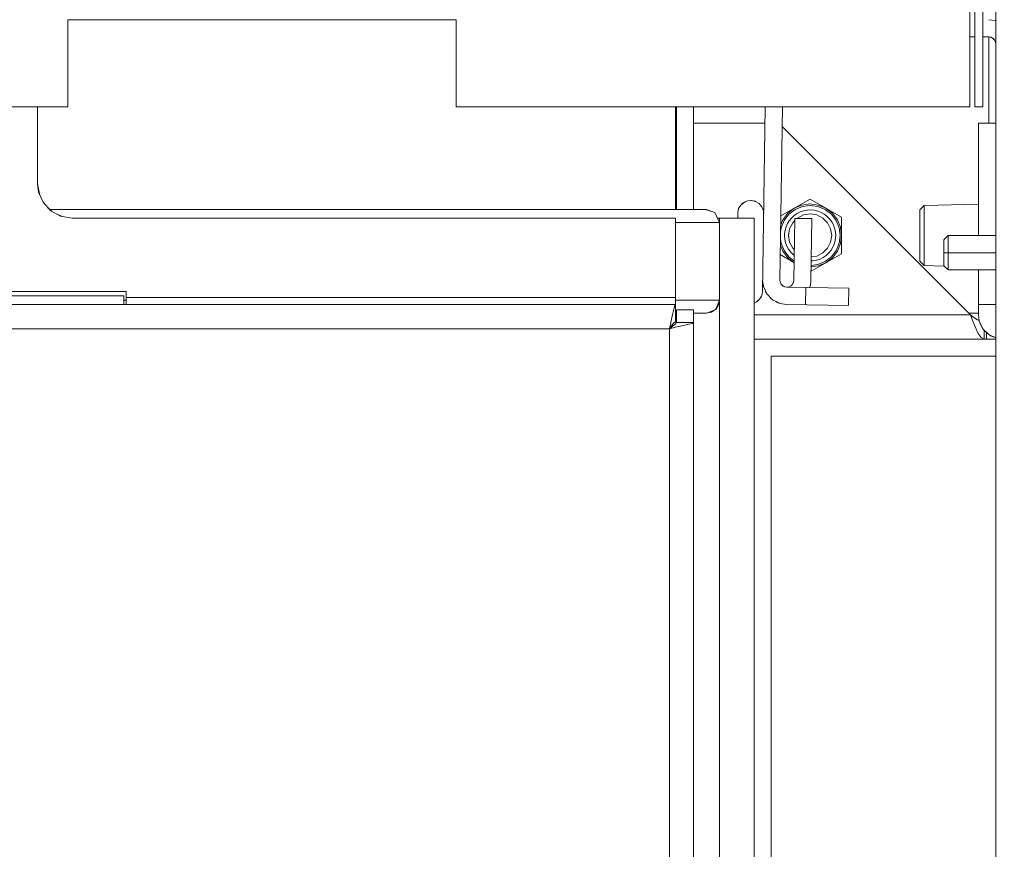
# Model space of a CAD drawing. Units: millimetres. Extents: x -2159 to 2041, y -1366 to 1604.
# Drawn here: x -1597 to -1483, y 176 to 273 of the extents above; entities that cross this region are included whole.
import ezdxf

# ---------------------------------------------------------------- set-up
doc = ezdxf.new("R2010")
doc.units = ezdxf.units.MM
doc.header["$LTSCALE"] = 10
doc.header["$PDMODE"] = 1
doc.header["$PDSIZE"] = -2
doc.layers.get('0').update_dxf_attribs({"lineweight": 18})
doc.layers.add('Geen', color=7, linetype='Continuous', lineweight=9)
doc.layers.add('Maatlijnen', color=7, linetype='Continuous', lineweight=9)
doc.styles.add('Century Gothic', font='Century Gothic')
doc.dimstyles.new('iFiRE', dxfattribs={"dimtxt": 35.401801, "dimasz": 39.997559, "dimexe": 10, "dimexo": 0, "dimgap": 5, "dimtad": 1, "dimdec": 0, "dimtxsty": 'Century Gothic', "dimblk": 'VW_FILLEDARROW', "dimblk1": 'VW_FILLEDARROW', "dimblk2": 'VW_FILLEDARROW', "dimcen": 0, "dimazin": 0, "dimtfac": 1, "dimtdec": 0, "dimtix": 1, "dimtmove": 0, "dimatfit": 0, "dimldrblk": 'VW_FILLEDARROW-1', "dimfxl": 1, "dimfrac": 2, "dimtolj": 1, "dimarcsym": 0})

# ---------------------------------------------------------------- blocks, each defined once
blk = doc.blocks.new('Groep-1')
at = {"layer": 'Geen', "color": 7, "linetype": 'Continuous', "lineweight": 9}
for p, q in [((-1487.03, 262.42), (-1487.03, 342.42)), ((-1486.43, 262.42), (-1486.43, 341.42)), ((-1485.53, 262.42), (-1485.53, 341.42)), ((-1484.03, 320.52), (-1484.03, -596.48)), ((-1546.53, 272.52), (-1591.53, 272.52)), ((-1591.53, 262.42), (-1591.53, 272.52)), ((-1546.53, 272.52), (-1546.53, 262.42)), ((-1484.09, 272.42), (-1484.83, 272.52)), ((-1484.03, 272.39), (-1484.09, 272.42)), ((-1486.43, 270.52), (-1487.03, 270.52)), ((-1484.83, 270.52), (-1485.53, 270.52)), ((-1484.83, 270.52), (-1484.58, 270.48)), ((-1484.83, 270.52), (-1484.83, 260.52)), ((-1484.57, 270.47), (-1484.68, 270.5)), ((-1484.58, 270.48), (-1484.39, 270.39)), ((-1484.37, 270.37), (-1484.47, 270.43)), ((-1484.39, 270.39), (-1484.21, 270.23)), ((-1484.37, 270.37), (-1484.21, 270.23)), ((-1484.27, 270.28), (-1484.19, 270.19)), ((-1484.27, 270.28), (-1484.18, 270.18)), ((-1484.21, 270.23), (-1484.08, 270.01)), ((-1484.13, 270.08), (-1484.08, 269.99)), ((-1484.08, 270.01), (-1484.03, 269.77)), ((-1484.06, 269.88), (-1484.03, 269.72)), ((-1484.03, 269.77), (-1484.03, 269.72)), ((-1591.53, 262.42), (-1796.53, 262.42)), ((-1595.03, 262.42), (-1595.03, 253.52)), ((-1487.03, 262.42), (-1546.53, 262.42)), ((-1521.13, 262.42), (-1521.13, 250.52)), ((-1521.03, 262.42), (-1521.03, 250.52)), ((-1519.03, 262.42), (-1519.03, 250.52)), ((-1511.05, 241.06), (-1510.72, 262.42)), ((-1508.72, 262.42), (-1509.03, 242.33)), ((-1485.53, 262.42), (-1486.43, 262.42)), ((-1521.03, 260.52), (-1521.13, 260.52)), ((-1510.75, 260.52), (-1519.03, 260.52)), ((-1486.95, 238.32), (-1508.76, 260.13)), ((-1484.03, 260.52), (-1486.03, 260.52)), ((-1486.03, 260.52), (-1486.03, 247.5)), ((-1594.83, 252.35), (-1595.03, 253.52)), ((-1594.91, 252.55), (-1595.03, 253.52)), ((-1594.91, 252.55), (-1594.4, 251.36)), ((-1594.58, 251.78), (-1594.26, 251.21)), ((-1593.51, 250.38), (-1594.4, 251.36)), ((-1513.56, 251.05), (-1513.81, 250.65)), ((-1513.56, 251.05), (-1513.69, 250.86)), ((-1513.15, 251.39), (-1513.56, 251.05)), ((-1513.35, 251.25), (-1513.56, 251.05)), ((-1513.15, 251.39), (-1513.35, 251.25)), ((-1512.76, 251.54), (-1513.15, 251.39)), ((-1512.9, 251.5), (-1513.15, 251.39)), ((-1512.76, 251.54), (-1512.9, 251.5)), ((-1512.39, 251.58), (-1512.76, 251.54)), ((-1512.31, 251.58), (-1512.76, 251.54)), ((-1512.31, 251.58), (-1512.39, 251.58)), ((-1511.88, 251.49), (-1512.31, 251.58)), ((-1511.84, 251.47), (-1512.31, 251.58)), ((-1511.84, 251.47), (-1511.88, 251.49)), ((-1511.45, 251.23), (-1511.84, 251.47)), ((-1511.15, 250.89), (-1511.45, 251.23)), ((-1505.53, 251.74), (-1508.92, 249.78)), ((-1506.48, 251.05), (-1507.36, 250.68)), ((-1506.48, 251.05), (-1505.53, 251.17)), ((-1506.43, 250.89), (-1505.53, 251.01)), ((-1505.53, 251.74), (-1501.88, 249.63)), ((-1505.53, 251.17), (-1504.59, 251.05)), ((-1505.53, 251.01), (-1504.63, 250.89)), ((-1503.71, 250.68), (-1504.59, 251.05)), ((-1492.33, 251.01), (-1492.83, 250.48)), ((-1486.03, 251.16), (-1492.33, 251.01)), ((-1492.33, 251.01), (-1492.33, 244.04)), ((-1593.34, 250.29), (-1593.83, 250.73)), ((-1517.59, 250.52), (-1593.6, 250.52)), ((-1592.39, 249.76), (-1593.51, 250.38)), ((-1592.2, 249.73), (-1592.77, 249.97)), ((-1516.58, 250.18), (-1517.59, 250.52)), ((-1517.54, 250.5), (-1517.59, 250.52)), ((-1517.57, 250.52), (-1517.58, 250.52)), ((-1517.54, 250.5), (-1517.57, 250.52)), ((-1517.54, 250.5), (-1517.54, 250.5)), ((-1517.54, 250.5), (-1517.54, 250.5)), ((-1517.09, 250.35), (-1517.54, 250.5)), ((-1517.54, 250.5), (-1517.54, 250.5)), ((-1516.03, 249.02), (-1516.58, 250.18)), ((-1513.91, 250.1), (-1513.92, 249.52)), ((-1513.81, 250.65), (-1513.91, 250.19)), ((-1513.88, 250.39), (-1513.91, 250.19)), ((-1513.91, 250.19), (-1513.91, 250.1)), ((-1513.81, 250.65), (-1513.88, 250.39)), ((-1513.69, 250.86), (-1513.81, 250.65)), ((-1511.11, 250.83), (-1511.15, 250.89)), ((-1510.98, 250.53), (-1511.15, 250.89)), ((-1510.98, 250.53), (-1511.11, 250.83)), ((-1510.94, 250.34), (-1510.98, 250.53)), ((-1510.91, 250.06), (-1510.98, 250.53)), ((-1510.91, 250.06), (-1510.94, 250.34)), ((-1508.69, 249.35), (-1508.11, 250.1)), ((-1508.55, 249.26), (-1508, 249.99)), ((-1507.36, 250.68), (-1508.11, 250.1)), ((-1508, 249.99), (-1507.28, 250.54)), ((-1507.37, 249.84), (-1507.7, 249.54)), ((-1507.03, 250.08), (-1507.37, 249.84)), ((-1507.28, 250.54), (-1506.43, 250.89)), ((-1507.03, 250.08), (-1506.69, 250.25)), ((-1507, 249.54), (-1506.3, 249.9)), ((-1506.28, 250.39), (-1506.69, 250.25)), ((-1506.3, 249.9), (-1505.53, 250.02)), ((-1505.87, 250.46), (-1506.28, 250.39)), ((-1505.45, 250.48), (-1505.87, 250.46)), ((-1504.76, 249.9), (-1505.53, 250.02)), ((-1505.03, 250.44), (-1505.45, 250.48)), ((-1504.64, 250.35), (-1505.03, 250.44)), ((-1504.76, 249.9), (-1504.06, 249.54)), ((-1504.26, 250.2), (-1504.64, 250.35)), ((-1504.63, 250.89), (-1503.79, 250.54)), ((-1503.89, 249.99), (-1504.26, 250.2)), ((-1503.89, 249.99), (-1503.59, 249.76)), ((-1503.79, 250.54), (-1503.07, 249.99)), ((-1502.95, 250.1), (-1503.71, 250.68)), ((-1502.51, 249.26), (-1503.07, 249.99)), ((-1502.95, 250.1), (-1502.37, 249.35)), ((-1492.83, 250.48), (-1492.83, 244.56)), ((-1591.03, 249.52), (-1592.39, 249.76)), ((-1521.13, 249.52), (-1591.03, 249.52)), ((-1521.13, 237.52), (-1521.13, 249.52)), ((-1516.03, 249.02), (-1521.13, 249.02)), ((-1516.03, 249.52), (-1516.27, 249.52)), ((-1512.03, 249.52), (-1516.03, 249.52)), ((-1516.03, 249.52), (-1516.03, -512.48)), ((-1512.03, 249.52), (-1512.03, -512.48)), ((-1508.69, 249.35), (-1508.93, 248.77)), ((-1508.9, 248.42), (-1508.55, 249.26)), ((-1508.15, 248.9), (-1508.32, 248.51)), ((-1507.96, 249.22), (-1508.15, 248.9)), ((-1508.05, 249.06), (-1508.06, 249.06)), ((-1507.7, 249.54), (-1507.96, 249.22)), ((-1507.91, 248.29), (-1507.55, 248.99)), ((-1507.33, 249.22), (-1507.55, 248.99)), ((-1507.32, 249.5), (-1507.43, 242.3)), ((-1505.32, 249.47), (-1507.32, 249.5)), ((-1507, 249.54), (-1507.05, 249.5)), ((-1505.43, 242.27), (-1505.32, 249.47)), ((-1504.06, 249.54), (-1503.51, 248.99)), ((-1503.29, 249.45), (-1503.59, 249.76)), ((-1503.51, 248.99), (-1503.15, 248.29)), ((-1503.03, 249.11), (-1503.29, 249.45)), ((-1502.83, 248.75), (-1503.03, 249.11)), ((-1502.69, 248.37), (-1502.83, 248.75)), ((-1502.51, 249.26), (-1502.16, 248.42)), ((-1502.37, 249.35), (-1502.01, 248.47)), ((-1501.88, 249.63), (-1501.88, 245.41)), ((-1508.9, 248.42), (-1508.94, 248.09)), ((-1508.43, 248.13), (-1508.49, 247.72)), ((-1508.49, 247.72), (-1508.49, 247.52)), ((-1508.32, 248.51), (-1508.43, 248.13)), ((-1507.91, 248.29), (-1508.03, 247.52)), ((-1503.03, 247.52), (-1503.15, 248.29)), ((-1502.6, 247.96), (-1502.69, 248.37)), ((-1502.57, 247.52), (-1502.6, 247.96)), ((-1502.16, 248.42), (-1502.05, 247.52)), ((-1502.01, 248.47), (-1501.88, 247.52)), ((-1508.96, 247.07), (-1508.9, 246.62)), ((-1508.55, 245.78), (-1508.9, 246.62)), ((-1508.49, 247.52), (-1508.46, 247.09)), ((-1508.46, 247.09), (-1508.38, 246.68)), ((-1508.23, 246.29), (-1508.38, 246.68)), ((-1507.91, 246.75), (-1508.03, 247.52)), ((-1507.55, 246.05), (-1507.91, 246.75)), ((-1503.15, 246.75), (-1503.51, 246.05)), ((-1503.03, 247.52), (-1503.15, 246.75)), ((-1502.91, 246.15), (-1502.74, 246.53)), ((-1502.74, 246.53), (-1502.63, 246.91)), ((-1502.63, 246.91), (-1502.58, 247.32)), ((-1502.58, 247.32), (-1502.57, 247.52)), ((-1502.16, 246.62), (-1502.51, 245.78)), ((-1502.01, 246.58), (-1502.37, 245.7)), ((-1502.05, 247.52), (-1502.16, 246.62)), ((-1501.88, 247.52), (-1502.01, 246.58)), ((-1489.53, 247.52), (-1490.03, 247.02)), ((-1490.03, 244.02), (-1490.03, 247.02)), ((-1489.53, 247.52), (-1489.53, 243.52)), ((-1484.03, 247.5), (-1489.53, 247.5)), ((-1507.4, 244.39), (-1508.99, 245.3)), ((-1508.97, 246.37), (-1508.69, 245.7)), ((-1508.11, 244.94), (-1508.69, 245.7)), ((-1508.55, 245.78), (-1508, 245.06)), ((-1508.23, 246.29), (-1508.03, 245.93)), ((-1508.03, 245.93), (-1507.78, 245.59)), ((-1507.78, 245.59), (-1507.47, 245.28)), ((-1507.55, 246.05), (-1507.38, 245.88)), ((-1507.39, 245.22), (-1507.47, 245.28)), ((-1501.88, 245.41), (-1505.42, 243.37)), ((-1504.06, 245.5), (-1504.76, 245.14)), ((-1503.51, 246.05), (-1504.06, 245.5)), ((-1503.69, 245.2), (-1503.37, 245.5)), ((-1503.37, 245.5), (-1503.11, 245.82)), ((-1503.11, 245.82), (-1502.91, 246.15)), ((-1503.07, 245.06), (-1502.51, 245.78)), ((-1502.37, 245.7), (-1502.95, 244.94)), ((-1489.53, 245.52), (-1490.03, 245.52)), ((-1484.03, 245.52), (-1489.53, 245.52)), ((-1507.4, 244.39), (-1508.11, 244.94)), ((-1507.4, 244.6), (-1508, 245.06)), ((-1504.63, 244.15), (-1505.41, 244.05)), ((-1505.2, 244.58), (-1505.4, 244.57)), ((-1504.76, 245.14), (-1505.39, 245.04)), ((-1505.2, 244.58), (-1504.79, 244.66)), ((-1504.79, 244.66), (-1504.37, 244.79)), ((-1504.63, 244.15), (-1503.79, 244.5)), ((-1503.71, 244.36), (-1504.59, 244)), ((-1504.37, 244.79), (-1504.03, 244.97)), ((-1504.03, 244.97), (-1503.69, 245.2)), ((-1503.07, 245.06), (-1503.79, 244.5)), ((-1502.95, 244.94), (-1503.71, 244.36)), ((-1492.83, 244.56), (-1492.33, 244.04)), ((-1504.59, 244), (-1505.41, 243.89)), ((-1489.99, 243.98), (-1492.33, 244.04)), ((-1489.53, 243.52), (-1490.03, 244.02)), ((-1484.03, 243.54), (-1489.53, 243.54)), ((-1486.03, 243.54), (-1486.03, 238.32)), ((-1511.03, 242.36), (-1510.99, 241.83)), ((-1511.03, 242.36), (-1510.94, 241.62)), ((-1509.01, 242.12), (-1509.03, 242.33)), ((-1509.01, 242.15), (-1508.96, 242.02)), ((-1508.89, 241.87), (-1509.01, 242.12)), ((-1508.91, 241.9), (-1508.82, 241.79)), ((-1508.7, 241.67), (-1508.89, 241.87)), ((-1507.55, 241.9), (-1507.73, 241.69)), ((-1507.45, 242.15), (-1507.55, 241.9)), ((-1507.43, 242.3), (-1507.45, 242.15)), ((-1505.49, 241.75), (-1505.43, 242.27)), ((-1584.78, 241.02), (-1605.28, 241.02)), ((-1584.78, 241.02), (-1584.78, 239.52)), ((-1511.17, 240.48), (-1511.06, 240.94)), ((-1511.13, 240.59), (-1511.1, 240.78)), ((-1511.06, 240.94), (-1511.05, 241.06)), ((-1510.99, 241.83), (-1510.96, 241.75)), ((-1510.94, 241.62), (-1510.55, 240.74)), ((-1510.79, 241.28), (-1510.66, 240.93)), ((-1510.66, 240.93), (-1510.59, 240.84)), ((-1510.55, 240.74), (-1509.88, 240.05)), ((-1508.61, 241.62), (-1508.72, 241.69)), ((-1508.46, 241.55), (-1508.7, 241.67)), ((-1508.24, 241.52), (-1508.48, 241.56)), ((-1508.24, 241.52), (-1508.46, 241.55)), ((-1507.97, 241.56), (-1508.24, 241.52)), ((-1501.05, 241.41), (-1508.24, 241.52)), ((-1507.73, 241.69), (-1507.97, 241.56)), ((-1506.04, 241.48), (-1506.08, 239.48)), ((-1505.49, 241.75), (-1505.6, 241.48)), ((-1501.08, 239.41), (-1501.05, 241.41)), ((-1585.03, 240.52), (-1605.03, 240.52)), ((-1585.03, 240.52), (-1585.03, 239.52)), ((-1584.78, 240.02), (-1585.03, 240.02)), ((-1521.13, 240.32), (-1584.78, 240.32)), ((-1516.03, 240.02), (-1521.13, 240.02)), ((-1516.03, 240.02), (-1516.47, 238.96)), ((-1516.21, 239.31), (-1516.07, 239.68)), ((-1516.07, 239.68), (-1516.03, 240.02)), ((-1511.74, 239.82), (-1512.03, 239.68)), ((-1512, 239.68), (-1512.03, 239.67)), ((-1512, 239.68), (-1511.74, 239.82)), ((-1511.38, 240.14), (-1511.74, 239.82)), ((-1511.74, 239.82), (-1511.65, 239.88)), ((-1511.65, 239.88), (-1511.62, 239.92)), ((-1511.62, 239.92), (-1511.38, 240.14)), ((-1511.17, 240.48), (-1511.38, 240.14)), ((-1511.38, 240.14), (-1511.31, 240.24)), ((-1511.31, 240.24), (-1511.28, 240.3)), ((-1511.28, 240.3), (-1511.17, 240.48)), ((-1511.17, 240.48), (-1511.13, 240.59)), ((-1510.29, 240.47), (-1510.05, 240.19)), ((-1509.95, 240.13), (-1510.05, 240.19)), ((-1509.88, 240.05), (-1509.01, 239.63)), ((-1509.22, 239.7), (-1509.54, 239.89)), ((-1509.11, 239.68), (-1509.22, 239.7)), ((-1509.01, 239.63), (-1508.28, 239.52)), ((-1521.13, 239.52), (-1868.93, 239.52)), ((-1521.47, 238.35), (-1521.33, 238.99)), ((-1521.33, 238.99), (-1521.21, 239.4)), ((-1521.21, 239.4), (-1521.13, 239.52)), ((-1521.03, 238.52), (-1521.13, 238.52)), ((-1521.03, 238.92), (-1521.03, 237.42)), ((-1519.03, 238.92), (-1521.03, 238.92)), ((-1519.03, -508.38), (-1519.03, 238.92)), ((-1517.48, 238.52), (-1519.03, 238.52)), ((-1517.53, 238.52), (-1517.54, 238.52)), ((-1517.53, 238.52), (-1517.48, 238.52)), ((-1517.48, 238.52), (-1516.47, 238.96)), ((-1516.96, 238.64), (-1517.43, 238.54)), ((-1516.51, 238.95), (-1516.96, 238.64)), ((-1516.47, 238.96), (-1516.39, 239.05)), ((-1516.45, 238.98), (-1516.39, 239.05)), ((-1516.39, 239.05), (-1516.45, 239)), ((-1516.33, 239.3), (-1516.44, 239.01)), ((-1516.39, 239.05), (-1516.33, 239.3)), ((-1516.38, 239.08), (-1516.21, 239.31)), ((-1508.28, 239.52), (-1501.08, 239.41)), ((-1486.03, 238.52), (-1487.15, 238.52)), ((-1484.03, 239.52), (-1486.03, 239.52)), ((-1521.83, 236.72), (-1521.63, 237.63)), ((-1521.63, 237.63), (-1521.47, 238.35)), ((-1521.35, 237.35), (-1521.52, 237.13)), ((-1521.35, 237.35), (-1521.22, 237.48)), ((-1521.1, 237.31), (-1521.25, 237.17)), ((-1521.22, 237.48), (-1521.13, 237.52)), ((-1521.03, 237.53), (-1521.13, 237.52)), ((-1521.04, 237.4), (-1521.1, 237.31)), ((-1521.03, 237.42), (-1521.04, 237.4)), ((-1519.03, 237.42), (-1521.03, 237.42)), ((-1519.17, 237.34), (-1519.59, 237.23)), ((-1519.03, 237.42), (-1519.17, 237.34)), ((-1486.95, 238.32), (-1512.03, 238.32)), ((-1486.55, 238.02), (-1486.95, 238.32)), ((-1486.95, 238.32), (-1486.81, 238.06)), ((-1486.81, 238.13), (-1486.95, 238.32)), ((-1486.75, 237.78), (-1486.95, 238.32)), ((-1486.42, 236.92), (-1486.75, 237.78)), ((-1486.15, 237.76), (-1486.55, 238.02)), ((-1485.94, 237.66), (-1486.15, 237.76)), ((-1486.03, 238.32), (-1485.93, 237.58)), ((-1485.93, 237.58), (-1485.52, 236.71)), ((-1485.88, 237.48), (-1485.86, 237.37)), ((-1485.86, 237.37), (-1485.52, 236.71)), ((-1521.83, 236.72), (-1868.23, 236.72)), ((-1521.51, 236.98), (-1521.83, 236.72)), ((-1520.96, 236.92), (-1521.83, 236.72)), ((-1521.83, 236.72), (-1521.74, 236.84)), ((-1521.83, 236.72), (-1521.8, 236.81)), ((-1521.59, 236.81), (-1521.83, 236.72)), ((-1521.66, 236.81), (-1521.83, 236.72)), ((-1521.83, 236.72), (-1521.8, 236.79)), ((-1521.83, 236.72), (-1521.83, -507.68)), ((-1521.74, 236.84), (-1521.52, 237.13)), ((-1521.65, 236.95), (-1521.51, 237.15)), ((-1521.53, 237.11), (-1521.53, 236.96)), ((-1521.25, 237.17), (-1521.51, 236.98)), ((-1520.2, 237.09), (-1520.96, 236.92)), ((-1519.59, 237.23), (-1520.2, 237.09)), ((-1486.06, 236.17), (-1486.42, 236.92)), ((-1486.06, 236.17), (-1485.71, 235.69)), ((-1485.52, 236.71), (-1484.84, 236.03)), ((-1485.44, 236.63), (-1485.38, 236.52)), ((-1485.38, 236.52), (-1484.84, 236.03)), ((-1485.35, 236.5), (-1485.35, 235.52)), ((-1485.09, 236.26), (-1485.09, 235.52)), ((-1521.83, 235.22), (-1521.83, 235.22)), ((-1484.88, 235.52), (-1512.03, 235.52)), ((-1485.71, 235.69), (-1485.35, 235.52)), ((-1484.41, 235.52), (-1484.88, 235.52)), ((-1484.03, 235.65), (-1484.84, 236.03)), ((-1484.63, 235.9), (-1484.73, 235.98)), ((-1484.03, 235.65), (-1484.63, 235.9)), ((-1484.03, 235.52), (-1484.41, 235.52)), ((-1484.03, 233.52), (-1510.03, 233.52)), ((-1510.03, 233.52), (-1510.03, -511.48))]:
    blk.add_line(p, q, dxfattribs=at)
blk = doc.blocks.new('Groep-7-1')
at = {"layer": 'Geen', "color": 7, "linetype": 'Continuous', "lineweight": 9}
for p, q in [((-1487.03, 262.42), (-1487.03, 342.42)), ((-1486.43, 262.42), (-1486.43, 341.42)), ((-1485.53, 262.42), (-1485.53, 341.42)), ((-1484.03, 320.52), (-1484.03, -596.48)), ((-1546.53, 272.52), (-1591.53, 272.52)), ((-1591.53, 262.42), (-1591.53, 272.52)), ((-1546.53, 272.52), (-1546.53, 262.42)), ((-1484.09, 272.42), (-1484.83, 272.52)), ((-1484.03, 272.39), (-1484.09, 272.42)), ((-1486.43, 270.52), (-1487.03, 270.52)), ((-1484.83, 270.52), (-1485.53, 270.52)), ((-1484.83, 270.52), (-1484.58, 270.48)), ((-1484.83, 270.52), (-1484.83, 260.52)), ((-1484.57, 270.47), (-1484.68, 270.5)), ((-1484.58, 270.48), (-1484.39, 270.39)), ((-1484.37, 270.37), (-1484.47, 270.43)), ((-1484.39, 270.39), (-1484.21, 270.23)), ((-1484.37, 270.37), (-1484.21, 270.23)), ((-1484.27, 270.28), (-1484.19, 270.19)), ((-1484.27, 270.28), (-1484.18, 270.18)), ((-1484.21, 270.23), (-1484.08, 270.01)), ((-1484.13, 270.08), (-1484.08, 269.99)), ((-1484.08, 270.01), (-1484.03, 269.77)), ((-1484.06, 269.88), (-1484.03, 269.72)), ((-1484.03, 269.77), (-1484.03, 269.72)), ((-1591.53, 262.42), (-1796.53, 262.42)), ((-1595.03, 262.42), (-1595.03, 253.52)), ((-1487.03, 262.42), (-1546.53, 262.42)), ((-1521.13, 262.42), (-1521.13, 250.52)), ((-1521.03, 262.42), (-1521.03, 250.52)), ((-1519.03, 262.42), (-1519.03, 250.52)), ((-1511.05, 241.06), (-1510.72, 262.42)), ((-1508.72, 262.42), (-1509.03, 242.33)), ((-1485.53, 262.42), (-1486.43, 262.42)), ((-1521.03, 260.52), (-1521.13, 260.52)), ((-1510.75, 260.52), (-1519.03, 260.52)), ((-1486.95, 238.32), (-1508.76, 260.13)), ((-1484.03, 260.52), (-1486.03, 260.52)), ((-1486.03, 260.52), (-1486.03, 247.5)), ((-1594.83, 252.35), (-1595.03, 253.52)), ((-1594.91, 252.55), (-1595.03, 253.52)), ((-1594.91, 252.55), (-1594.4, 251.36)), ((-1594.58, 251.78), (-1594.26, 251.21)), ((-1593.51, 250.38), (-1594.4, 251.36)), ((-1513.56, 251.05), (-1513.81, 250.65)), ((-1513.56, 251.05), (-1513.69, 250.86)), ((-1513.15, 251.39), (-1513.56, 251.05)), ((-1513.35, 251.25), (-1513.56, 251.05)), ((-1513.15, 251.39), (-1513.35, 251.25)), ((-1512.76, 251.54), (-1513.15, 251.39)), ((-1512.9, 251.5), (-1513.15, 251.39)), ((-1512.76, 251.54), (-1512.9, 251.5)), ((-1512.39, 251.58), (-1512.76, 251.54)), ((-1512.31, 251.58), (-1512.76, 251.54)), ((-1512.31, 251.58), (-1512.39, 251.58)), ((-1511.88, 251.49), (-1512.31, 251.58)), ((-1511.84, 251.47), (-1512.31, 251.58)), ((-1511.84, 251.47), (-1511.88, 251.49)), ((-1511.45, 251.23), (-1511.84, 251.47)), ((-1511.15, 250.89), (-1511.45, 251.23)), ((-1505.53, 251.74), (-1508.92, 249.78)), ((-1506.48, 251.05), (-1507.36, 250.68)), ((-1506.48, 251.05), (-1505.53, 251.17)), ((-1506.43, 250.89), (-1505.53, 251.01)), ((-1505.53, 251.74), (-1501.88, 249.63)), ((-1505.53, 251.17), (-1504.59, 251.05)), ((-1505.53, 251.01), (-1504.63, 250.89)), ((-1503.71, 250.68), (-1504.59, 251.05)), ((-1492.33, 251.01), (-1492.83, 250.48)), ((-1486.03, 251.16), (-1492.33, 251.01)), ((-1492.33, 251.01), (-1492.33, 244.04)), ((-1593.34, 250.29), (-1593.83, 250.73)), ((-1517.59, 250.52), (-1593.6, 250.52)), ((-1592.39, 249.76), (-1593.51, 250.38)), ((-1592.2, 249.73), (-1592.77, 249.97)), ((-1516.58, 250.18), (-1517.59, 250.52)), ((-1517.54, 250.5), (-1517.59, 250.52)), ((-1517.57, 250.52), (-1517.58, 250.52)), ((-1517.54, 250.5), (-1517.57, 250.52)), ((-1517.54, 250.5), (-1517.54, 250.5)), ((-1517.54, 250.5), (-1517.54, 250.5)), ((-1517.09, 250.35), (-1517.54, 250.5)), ((-1517.54, 250.5), (-1517.54, 250.5)), ((-1516.03, 249.02), (-1516.58, 250.18)), ((-1513.91, 250.1), (-1513.92, 249.52)), ((-1513.81, 250.65), (-1513.91, 250.19)), ((-1513.88, 250.39), (-1513.91, 250.19)), ((-1513.91, 250.19), (-1513.91, 250.1)), ((-1513.81, 250.65), (-1513.88, 250.39)), ((-1513.69, 250.86), (-1513.81, 250.65)), ((-1511.11, 250.83), (-1511.15, 250.89)), ((-1510.98, 250.53), (-1511.15, 250.89)), ((-1510.98, 250.53), (-1511.11, 250.83)), ((-1510.94, 250.34), (-1510.98, 250.53)), ((-1510.91, 250.06), (-1510.98, 250.53)), ((-1510.91, 250.06), (-1510.94, 250.34)), ((-1508.69, 249.35), (-1508.11, 250.1)), ((-1508.55, 249.26), (-1508, 249.99)), ((-1507.36, 250.68), (-1508.11, 250.1)), ((-1508, 249.99), (-1507.28, 250.54)), ((-1507.37, 249.84), (-1507.7, 249.54)), ((-1507.03, 250.08), (-1507.37, 249.84)), ((-1507.28, 250.54), (-1506.43, 250.89)), ((-1507.03, 250.08), (-1506.69, 250.25)), ((-1507, 249.54), (-1506.3, 249.9)), ((-1506.28, 250.39), (-1506.69, 250.25)), ((-1506.3, 249.9), (-1505.53, 250.02)), ((-1505.87, 250.46), (-1506.28, 250.39)), ((-1505.45, 250.48), (-1505.87, 250.46)), ((-1504.76, 249.9), (-1505.53, 250.02)), ((-1505.03, 250.44), (-1505.45, 250.48)), ((-1504.64, 250.35), (-1505.03, 250.44)), ((-1504.76, 249.9), (-1504.06, 249.54)), ((-1504.26, 250.2), (-1504.64, 250.35)), ((-1504.63, 250.89), (-1503.79, 250.54)), ((-1503.89, 249.99), (-1504.26, 250.2)), ((-1503.89, 249.99), (-1503.59, 249.76)), ((-1503.79, 250.54), (-1503.07, 249.99)), ((-1502.95, 250.1), (-1503.71, 250.68)), ((-1502.51, 249.26), (-1503.07, 249.99)), ((-1502.95, 250.1), (-1502.37, 249.35)), ((-1492.83, 250.48), (-1492.83, 244.56)), ((-1591.03, 249.52), (-1592.39, 249.76)), ((-1521.13, 249.52), (-1591.03, 249.52)), ((-1521.13, 237.52), (-1521.13, 249.52)), ((-1516.03, 249.02), (-1521.13, 249.02)), ((-1516.03, 249.52), (-1516.27, 249.52)), ((-1512.03, 249.52), (-1516.03, 249.52)), ((-1516.03, 249.52), (-1516.03, -512.48)), ((-1512.03, 249.52), (-1512.03, -512.48)), ((-1508.69, 249.35), (-1508.93, 248.77)), ((-1508.9, 248.42), (-1508.55, 249.26)), ((-1508.15, 248.9), (-1508.32, 248.51)), ((-1507.96, 249.22), (-1508.15, 248.9)), ((-1508.05, 249.06), (-1508.06, 249.06)), ((-1507.7, 249.54), (-1507.96, 249.22)), ((-1507.91, 248.29), (-1507.55, 248.99)), ((-1507.33, 249.22), (-1507.55, 248.99)), ((-1507.32, 249.5), (-1507.43, 242.3)), ((-1505.32, 249.47), (-1507.32, 249.5)), ((-1507, 249.54), (-1507.05, 249.5)), ((-1505.43, 242.27), (-1505.32, 249.47)), ((-1504.06, 249.54), (-1503.51, 248.99)), ((-1503.29, 249.45), (-1503.59, 249.76)), ((-1503.51, 248.99), (-1503.15, 248.29)), ((-1503.03, 249.11), (-1503.29, 249.45)), ((-1502.83, 248.75), (-1503.03, 249.11)), ((-1502.69, 248.37), (-1502.83, 248.75)), ((-1502.51, 249.26), (-1502.16, 248.42)), ((-1502.37, 249.35), (-1502.01, 248.47)), ((-1501.88, 249.63), (-1501.88, 245.41)), ((-1508.9, 248.42), (-1508.94, 248.09)), ((-1508.43, 248.13), (-1508.49, 247.72)), ((-1508.49, 247.72), (-1508.49, 247.52)), ((-1508.32, 248.51), (-1508.43, 248.13)), ((-1507.91, 248.29), (-1508.03, 247.52)), ((-1503.03, 247.52), (-1503.15, 248.29)), ((-1502.6, 247.96), (-1502.69, 248.37)), ((-1502.57, 247.52), (-1502.6, 247.96)), ((-1502.16, 248.42), (-1502.05, 247.52)), ((-1502.01, 248.47), (-1501.88, 247.52)), ((-1508.96, 247.07), (-1508.9, 246.62)), ((-1508.55, 245.78), (-1508.9, 246.62)), ((-1508.49, 247.52), (-1508.46, 247.09)), ((-1508.46, 247.09), (-1508.38, 246.68)), ((-1508.23, 246.29), (-1508.38, 246.68)), ((-1507.91, 246.75), (-1508.03, 247.52)), ((-1507.55, 246.05), (-1507.91, 246.75)), ((-1503.15, 246.75), (-1503.51, 246.05)), ((-1503.03, 247.52), (-1503.15, 246.75)), ((-1502.91, 246.15), (-1502.74, 246.53)), ((-1502.74, 246.53), (-1502.63, 246.91)), ((-1502.63, 246.91), (-1502.58, 247.32)), ((-1502.58, 247.32), (-1502.57, 247.52)), ((-1502.16, 246.62), (-1502.51, 245.78)), ((-1502.01, 246.58), (-1502.37, 245.7)), ((-1502.05, 247.52), (-1502.16, 246.62)), ((-1501.88, 247.52), (-1502.01, 246.58)), ((-1489.53, 247.52), (-1490.03, 247.02)), ((-1490.03, 244.02), (-1490.03, 247.02)), ((-1489.53, 247.52), (-1489.53, 243.52)), ((-1484.03, 247.5), (-1489.53, 247.5)), ((-1507.4, 244.39), (-1508.99, 245.3)), ((-1508.97, 246.37), (-1508.69, 245.7)), ((-1508.11, 244.94), (-1508.69, 245.7)), ((-1508.55, 245.78), (-1508, 245.06)), ((-1508.23, 246.29), (-1508.03, 245.93)), ((-1508.03, 245.93), (-1507.78, 245.59)), ((-1507.78, 245.59), (-1507.47, 245.28)), ((-1507.55, 246.05), (-1507.38, 245.88)), ((-1507.39, 245.22), (-1507.47, 245.28)), ((-1501.88, 245.41), (-1505.42, 243.37)), ((-1504.06, 245.5), (-1504.76, 245.14)), ((-1503.51, 246.05), (-1504.06, 245.5)), ((-1503.69, 245.2), (-1503.37, 245.5)), ((-1503.37, 245.5), (-1503.11, 245.82)), ((-1503.11, 245.82), (-1502.91, 246.15)), ((-1503.07, 245.06), (-1502.51, 245.78)), ((-1502.37, 245.7), (-1502.95, 244.94)), ((-1489.53, 245.52), (-1490.03, 245.52)), ((-1484.03, 245.52), (-1489.53, 245.52)), ((-1507.4, 244.39), (-1508.11, 244.94)), ((-1507.4, 244.6), (-1508, 245.06)), ((-1504.63, 244.15), (-1505.41, 244.05)), ((-1505.2, 244.58), (-1505.4, 244.57)), ((-1504.76, 245.14), (-1505.39, 245.04)), ((-1505.2, 244.58), (-1504.79, 244.66)), ((-1504.79, 244.66), (-1504.37, 244.79)), ((-1504.63, 244.15), (-1503.79, 244.5)), ((-1503.71, 244.36), (-1504.59, 244)), ((-1504.37, 244.79), (-1504.03, 244.97)), ((-1504.03, 244.97), (-1503.69, 245.2)), ((-1503.07, 245.06), (-1503.79, 244.5)), ((-1502.95, 244.94), (-1503.71, 244.36)), ((-1492.83, 244.56), (-1492.33, 244.04)), ((-1504.59, 244), (-1505.41, 243.89)), ((-1489.99, 243.98), (-1492.33, 244.04)), ((-1489.53, 243.52), (-1490.03, 244.02)), ((-1484.03, 243.54), (-1489.53, 243.54)), ((-1486.03, 243.54), (-1486.03, 238.32)), ((-1511.03, 242.36), (-1510.99, 241.83)), ((-1511.03, 242.36), (-1510.94, 241.62)), ((-1509.01, 242.12), (-1509.03, 242.33)), ((-1509.01, 242.15), (-1508.96, 242.02)), ((-1508.89, 241.87), (-1509.01, 242.12)), ((-1508.91, 241.9), (-1508.82, 241.79)), ((-1508.7, 241.67), (-1508.89, 241.87)), ((-1507.55, 241.9), (-1507.73, 241.69)), ((-1507.45, 242.15), (-1507.55, 241.9)), ((-1507.43, 242.3), (-1507.45, 242.15)), ((-1505.49, 241.75), (-1505.43, 242.27)), ((-1584.78, 241.02), (-1605.28, 241.02)), ((-1584.78, 241.02), (-1584.78, 239.52)), ((-1511.17, 240.48), (-1511.06, 240.94)), ((-1511.13, 240.59), (-1511.1, 240.78)), ((-1511.06, 240.94), (-1511.05, 241.06)), ((-1510.99, 241.83), (-1510.96, 241.75)), ((-1510.94, 241.62), (-1510.55, 240.74)), ((-1510.79, 241.28), (-1510.66, 240.93)), ((-1510.66, 240.93), (-1510.59, 240.84)), ((-1510.55, 240.74), (-1509.88, 240.05)), ((-1508.61, 241.62), (-1508.72, 241.69)), ((-1508.46, 241.55), (-1508.7, 241.67)), ((-1508.24, 241.52), (-1508.48, 241.56)), ((-1508.24, 241.52), (-1508.46, 241.55)), ((-1507.97, 241.56), (-1508.24, 241.52)), ((-1501.05, 241.41), (-1508.24, 241.52)), ((-1507.73, 241.69), (-1507.97, 241.56)), ((-1506.04, 241.48), (-1506.08, 239.48)), ((-1505.49, 241.75), (-1505.6, 241.48)), ((-1501.08, 239.41), (-1501.05, 241.41)), ((-1585.03, 240.52), (-1605.03, 240.52)), ((-1585.03, 240.52), (-1585.03, 239.52)), ((-1584.78, 240.02), (-1585.03, 240.02)), ((-1521.13, 240.32), (-1584.78, 240.32)), ((-1516.03, 240.02), (-1521.13, 240.02)), ((-1516.03, 240.02), (-1516.47, 238.96)), ((-1516.21, 239.31), (-1516.07, 239.68)), ((-1516.07, 239.68), (-1516.03, 240.02)), ((-1511.74, 239.82), (-1512.03, 239.68)), ((-1512, 239.68), (-1512.03, 239.67)), ((-1512, 239.68), (-1511.74, 239.82)), ((-1511.38, 240.14), (-1511.74, 239.82)), ((-1511.74, 239.82), (-1511.65, 239.88)), ((-1511.65, 239.88), (-1511.62, 239.92)), ((-1511.62, 239.92), (-1511.38, 240.14)), ((-1511.17, 240.48), (-1511.38, 240.14)), ((-1511.38, 240.14), (-1511.31, 240.24)), ((-1511.31, 240.24), (-1511.28, 240.3)), ((-1511.28, 240.3), (-1511.17, 240.48)), ((-1511.17, 240.48), (-1511.13, 240.59)), ((-1510.29, 240.47), (-1510.05, 240.19)), ((-1509.95, 240.13), (-1510.05, 240.19)), ((-1509.88, 240.05), (-1509.01, 239.63)), ((-1509.22, 239.7), (-1509.54, 239.89)), ((-1509.11, 239.68), (-1509.22, 239.7)), ((-1509.01, 239.63), (-1508.28, 239.52)), ((-1521.13, 239.52), (-1868.93, 239.52)), ((-1521.47, 238.35), (-1521.33, 238.99)), ((-1521.33, 238.99), (-1521.21, 239.4)), ((-1521.21, 239.4), (-1521.13, 239.52)), ((-1521.03, 238.52), (-1521.13, 238.52)), ((-1521.03, 238.92), (-1521.03, 237.42)), ((-1519.03, 238.92), (-1521.03, 238.92)), ((-1519.03, -508.38), (-1519.03, 238.92)), ((-1517.48, 238.52), (-1519.03, 238.52)), ((-1517.53, 238.52), (-1517.54, 238.52)), ((-1517.53, 238.52), (-1517.48, 238.52)), ((-1517.48, 238.52), (-1516.47, 238.96)), ((-1516.96, 238.64), (-1517.43, 238.54)), ((-1516.51, 238.95), (-1516.96, 238.64)), ((-1516.47, 238.96), (-1516.39, 239.05)), ((-1516.45, 238.98), (-1516.39, 239.05)), ((-1516.39, 239.05), (-1516.45, 239)), ((-1516.33, 239.3), (-1516.44, 239.01)), ((-1516.39, 239.05), (-1516.33, 239.3)), ((-1516.38, 239.08), (-1516.21, 239.31)), ((-1508.28, 239.52), (-1501.08, 239.41)), ((-1486.03, 238.52), (-1487.15, 238.52)), ((-1484.03, 239.52), (-1486.03, 239.52)), ((-1521.83, 236.72), (-1521.63, 237.63)), ((-1521.63, 237.63), (-1521.47, 238.35)), ((-1521.35, 237.35), (-1521.52, 237.13)), ((-1521.35, 237.35), (-1521.22, 237.48)), ((-1521.1, 237.31), (-1521.25, 237.17)), ((-1521.22, 237.48), (-1521.13, 237.52)), ((-1521.03, 237.53), (-1521.13, 237.52)), ((-1521.04, 237.4), (-1521.1, 237.31)), ((-1521.03, 237.42), (-1521.04, 237.4)), ((-1519.03, 237.42), (-1521.03, 237.42)), ((-1519.17, 237.34), (-1519.59, 237.23)), ((-1519.03, 237.42), (-1519.17, 237.34)), ((-1486.95, 238.32), (-1512.03, 238.32)), ((-1486.55, 238.02), (-1486.95, 238.32)), ((-1486.95, 238.32), (-1486.81, 238.06)), ((-1486.81, 238.13), (-1486.95, 238.32)), ((-1486.75, 237.78), (-1486.95, 238.32)), ((-1486.42, 236.92), (-1486.75, 237.78)), ((-1486.15, 237.76), (-1486.55, 238.02)), ((-1485.94, 237.66), (-1486.15, 237.76)), ((-1486.03, 238.32), (-1485.93, 237.58)), ((-1485.93, 237.58), (-1485.52, 236.71)), ((-1485.88, 237.48), (-1485.86, 237.37)), ((-1485.86, 237.37), (-1485.52, 236.71)), ((-1521.83, 236.72), (-1868.23, 236.72)), ((-1521.51, 236.98), (-1521.83, 236.72)), ((-1520.96, 236.92), (-1521.83, 236.72)), ((-1521.83, 236.72), (-1521.74, 236.84)), ((-1521.83, 236.72), (-1521.8, 236.81)), ((-1521.59, 236.81), (-1521.83, 236.72)), ((-1521.66, 236.81), (-1521.83, 236.72)), ((-1521.83, 236.72), (-1521.8, 236.79)), ((-1521.83, 236.72), (-1521.83, -507.68)), ((-1521.74, 236.84), (-1521.52, 237.13)), ((-1521.65, 236.95), (-1521.51, 237.15)), ((-1521.53, 237.11), (-1521.53, 236.96)), ((-1521.25, 237.17), (-1521.51, 236.98)), ((-1520.2, 237.09), (-1520.96, 236.92)), ((-1519.59, 237.23), (-1520.2, 237.09)), ((-1486.06, 236.17), (-1486.42, 236.92)), ((-1486.06, 236.17), (-1485.71, 235.69)), ((-1485.52, 236.71), (-1484.84, 236.03)), ((-1485.44, 236.63), (-1485.38, 236.52)), ((-1485.38, 236.52), (-1484.84, 236.03)), ((-1485.35, 236.5), (-1485.35, 235.52)), ((-1485.09, 236.26), (-1485.09, 235.52)), ((-1521.83, 235.22), (-1521.83, 235.22)), ((-1484.88, 235.52), (-1512.03, 235.52)), ((-1485.71, 235.69), (-1485.35, 235.52)), ((-1484.41, 235.52), (-1484.88, 235.52)), ((-1484.03, 235.65), (-1484.84, 236.03)), ((-1484.63, 235.9), (-1484.73, 235.98)), ((-1484.03, 235.65), (-1484.63, 235.9)), ((-1484.03, 235.52), (-1484.41, 235.52)), ((-1484.03, 233.52), (-1510.03, 233.52)), ((-1510.03, 233.52), (-1510.03, -511.48))]:
    blk.add_line(p, q, dxfattribs=at)
blk = doc.blocks.new('VW_FILLEDARROW')
at = {"linetype": 'Continuous', "lineweight": 0}
blk.add_hatch(color=0, dxfattribs=at).paths.add_polyline_path([(-1, 0.0875), (0, 0), (-1, -0.0875)])
at = {"color": 0, "linetype": 'Continuous', "lineweight": 5, "flags": 128}
blk.add_lwpolyline([(-1, 0.0875), (0, 0), (-1, -0.0875)], close=True, dxfattribs=at)
blk = doc.blocks.new('*D26')
at = {"layer": 'Defpoints', "color": 0}
for p in [(-1487.03, 342.42), (-1358.88, 342.42), (-1464.03, 235.52)]:
    blk.add_point(p, dxfattribs=at)
at = {"layer": 'Maatlijnen', "color": 0, "linetype": 'Continuous', "lineweight": -2}
for p, q in [((-1487.03, 342.42), (-1348.88, 342.42)), ((-1358.88, 275.52), (-1358.88, 302.42)), ((-1464.03, 235.52), (-1348.88, 235.52))]:
    blk.add_line(p, q, dxfattribs=at)
at = {"layer": 'Maatlijnen', "color": 0, "lineweight": -2, "xscale": 39.99755859374999, "yscale": 39.99755859374999, "zscale": 39.99755859374999}
for p, rotation in [((-1358.88, 342.42), 90.00000000000524), ((-1358.88, 235.52), 270.0000000000052)]:
    blk.add_blockref('VW_FILLEDARROW', p, dxfattribs=dict(at, rotation=rotation))
at = {"layer": 'Maatlijnen', "color": 0, "lineweight": 9, "insert": (-1393.76, 288.97), "char_height": 35.402, "attachment_point": 5, "rotation": 90, "style": 'Century Gothic'}
blk.add_mtext('\\A1;107', dxfattribs=at)
blk = doc.blocks.new('VW_FILLEDARROW-1')
at = {"linetype": 'Continuous', "lineweight": 0}
blk.add_hatch(color=0, dxfattribs=at).paths.add_polyline_path([(-1, 0.0875), (0, 0), (-1, -0.0875)])
at = {"color": 0, "linetype": 'Continuous', "lineweight": 13, "flags": 128}
blk.add_lwpolyline([(-1, 0.0875), (0, 0), (-1, -0.0875)], close=True, dxfattribs=at)
blk = doc.blocks.new('*D28')
at = {"layer": 'Defpoints', "color": 0}
for p in [(-1482.03, 425.32), (-1482.03, 320.52), (-1464.03, 237.52)]:
    blk.add_point(p, dxfattribs=at)
at = {"layer": 'Maatlijnen', "color": 0, "linetype": 'Continuous', "lineweight": -2}
for p, q in [((-1482.03, 320.52), (-1482.03, 435.32)), ((-1464.03, 237.52), (-1464.03, 435.32)), ((-1522.03, 425.32), (-1562.03, 425.32)), ((-1464.03, 425.32), (-1482.03, 425.32)), ((-1424.03, 425.32), (-1384.04, 425.32))]:
    blk.add_line(p, q, dxfattribs=at)
at = {"layer": 'Maatlijnen', "color": 0, "lineweight": -2, "xscale": 39.99755859374999, "yscale": 39.99755859374999, "zscale": 39.99755859374999}
blk.add_blockref('VW_FILLEDARROW', (-1482.03, 425.32), dxfattribs=at)
at = {"layer": 'Maatlijnen', "color": 0, "lineweight": -2, "xscale": 39.99755859374999, "yscale": 39.99755859374999, "zscale": 39.99755859374999, "rotation": 180}
blk.add_blockref('VW_FILLEDARROW', (-1464.03, 425.32), dxfattribs=at)
at = {"layer": 'Maatlijnen', "color": 0, "lineweight": 9, "insert": (-1473.03, 461.4), "char_height": 35.402, "attachment_point": 5, "style": 'Century Gothic'}
blk.add_mtext('\\A1;18', dxfattribs=at)

msp = doc.modelspace()

# ---------------------------------------------------------------- block references
at = {"layer": 'Geen', "color": 7}
for name in ['Groep-1', 'Groep-7-1']:
    msp.add_blockref(name, (0, 0), dxfattribs=at)

# ---------------------------------------------------------------- dimensions: what is measured, and where the dimension line sits
at = {"layer": 'Maatlijnen', "color": 7, "linetype": 'Continuous', "lineweight": 9}
dim = msp.add_linear_dim(base=(-1482.03, 425.32), p1=(-1464.03, 237.52), p2=(-1482.03, 320.52), dimstyle='iFiRE', override={"dimgap": 5, "dimpost": '<>', "dimtxsty": 'Century Gothic', "dimtix": 0, "dimtmove": 2}, dxfattribs=at)
dim.commit()
dim.dimension.update_dxf_attribs({"geometry": '*D28', "text_midpoint": (-1473.03, 461.4)})
dim = msp.add_linear_dim(base=(-1358.88, 342.42), p1=(-1464.03, 235.52), p2=(-1487.03, 342.42), angle=270, dimstyle='iFiRE', override={"dimgap": 5, "dimpost": '<>', "dimtxsty": 'Century Gothic', "dimtmove": 2}, dxfattribs=at)
dim.commit()
dim.dimension.update_dxf_attribs({"geometry": '*D26', "text_midpoint": (-1393.76, 288.97), "dimtype": 160})

doc.saveas('drawing.dxf')
